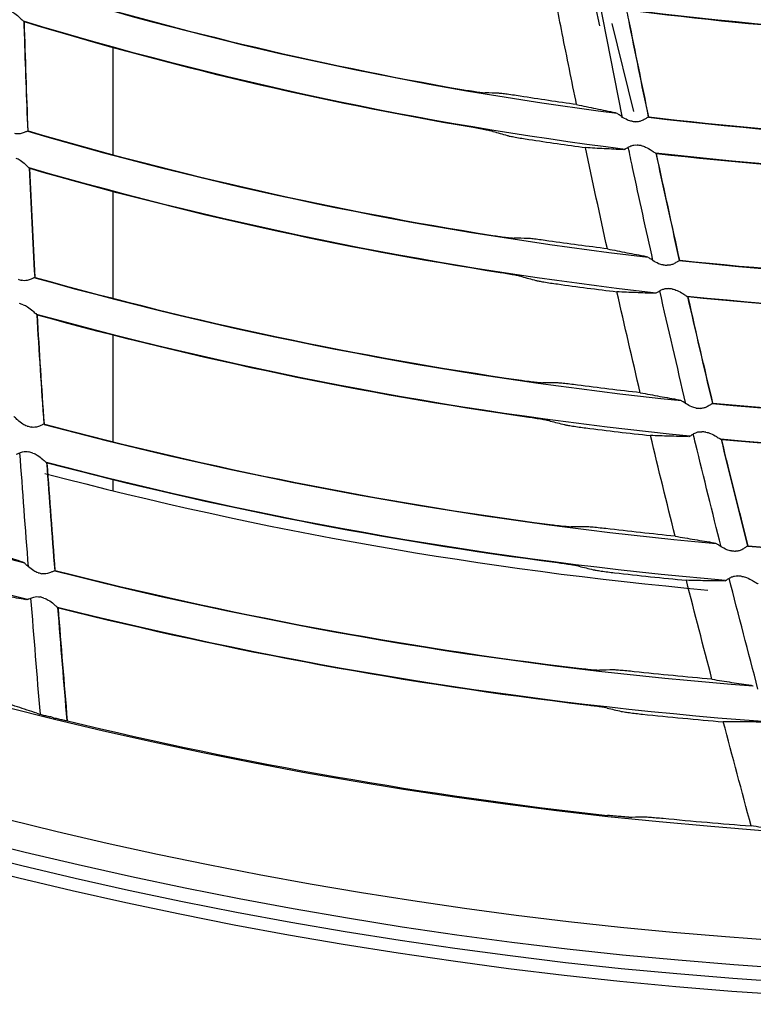
# Model space of a CAD drawing. Units: millimetres. Extents: x 16 to 210, y 113 to 179.
# Drawn here: x 188 to 189, y 153 to 155 of the extents above; entities that cross this region are included whole.
import ezdxf

# ---------------------------------------------------------------- set-up
doc = ezdxf.new("R2010")
doc.units = ezdxf.units.MM
doc.header["$MEASUREMENT"] = 0
doc.layers.add('1', color=7, linetype='Continuous', lineweight=0)

msp = doc.modelspace()

# ---------------------------------------------------------------- linework, layer by layer
at = {"layer": '1', "color": 18, "lineweight": 25, "true_color": 0x000000}
for p, q in [((188.8233, 154.8601), (188.8806, 154.5694)), ((188.8431, 154.7252), (188.8493, 154.6973)), ((188.8968, 154.5782), (188.8667, 154.7003)), ((188.8901, 154.7058), (188.8901, 154.7058)), ((188.1729, 154.667), (188.1729, 154.5183)), ((188.871, 154.5767), (188.8731, 154.576)), ((188.8806, 154.5694), (188.8804, 154.5704)), ((188.8845, 154.5258), (188.8828, 154.5251)), ((188.1729, 154.467), (188.1729, 154.3187)), ((188.914, 154.377), (188.9161, 154.3763)), ((188.9282, 154.3262), (188.9265, 154.3255)), ((188.1729, 154.2675), (188.1729, 154.1196)), ((188.9599, 154.1777), (188.962, 154.1771)), ((188.9748, 154.1272), (188.9732, 154.1264)), ((188.1729, 154.0664), (188.1729, 154.0514)), ((189.0086, 153.9791), (189.0107, 153.9785)), ((188.0476, 153.9525), (188.0494, 153.9515)), ((189.0247, 153.9267), (189.0231, 153.9259)), ((188.0545, 153.9002), (188.0527, 153.8997)), ((189.0598, 153.781), (189.0619, 153.7804))]:
    msp.add_line(p, q, dxfattribs=at)
for radius in [6.1556, 6.1378, 6.1187]:
    msp.add_circle((189.5067, 159.4934), radius, dxfattribs=at)
for points in [[(183.5811, 159.2799), (183.693, 156.1727), (186.186, 153.6796), (189.2932, 153.5677)], [(189.2449, 153.4179), (186.0921, 153.5538), (183.5672, 156.0788), (183.4313, 159.2315)], [(188.0476, 154.7547), (188.3174, 154.6716), (188.5937, 154.6117), (188.8737, 154.5757)], [(188.0486, 154.755), (188.2493, 154.6932), (188.4538, 154.6443), (188.6607, 154.6084)], [(188.7973, 154.6867), (188.7945, 154.7008), (188.7917, 154.7149), (188.789, 154.729)], [(189.7046, 154.6839), (189.4312, 154.6727), (189.1575, 154.6848), (188.8862, 154.72)], [(188.8865, 154.7197), (188.8874, 154.715), (188.8884, 154.7103), (188.8893, 154.7056)], [(189.49, 154.6792), (189.2885, 154.6799), (189.0873, 154.6932), (188.8874, 154.7192)], [(188.8846, 154.5256), (188.6015, 154.5611), (188.3219, 154.6207), (188.0489, 154.7037)], [(188.671, 154.5563), (188.4611, 154.5919), (188.2537, 154.6407), (188.0501, 154.7027)], [(188.0554, 154.5513), (188.0534, 154.6018), (188.0516, 154.6522), (188.0501, 154.7027)], [(188.8893, 154.7055), (188.8984, 154.6605), (188.9075, 154.6154), (188.9169, 154.5705)], [(188.9176, 154.5708), (188.9082, 154.6158), (188.8991, 154.6607), (188.8901, 154.7058)], [(188.8173, 154.5879), (188.8106, 154.6208), (188.8039, 154.6537), (188.7973, 154.6867)], [(188.6607, 154.6084), (188.6639, 154.6079), (188.6672, 154.6074), (188.6703, 154.6069)], [(188.7092, 154.6035), (188.703, 154.6037), (188.6967, 154.604), (188.6905, 154.6042)], [(188.8173, 154.5879), (188.7912, 154.5916), (188.7651, 154.5954), (188.739, 154.5995)], [(188.8943, 154.5646), (188.8962, 154.5644), (188.898, 154.5642), (188.8998, 154.564)], [(188.9171, 154.5703), (189.1972, 154.5367), (189.4797, 154.5271), (189.7614, 154.5416)], [(188.9176, 154.5708), (189.1262, 154.5459), (189.3361, 154.5342), (189.5461, 154.5359)], [(188.0547, 154.5509), (188.3365, 154.4681), (188.625, 154.4096), (188.9168, 154.3759)], [(188.0554, 154.5513), (188.2672, 154.4891), (188.4828, 154.4406), (188.7008, 154.4061)], [(188.6805, 154.5547), (188.6774, 154.5552), (188.6742, 154.5558), (188.671, 154.5563)], [(188.7011, 154.5505), (188.7077, 154.5486), (188.7143, 154.5468), (188.7208, 154.5449)], [(188.7509, 154.5395), (188.7771, 154.5355), (188.8034, 154.5317), (188.8298, 154.5281)], [(188.9068, 154.5308), (188.905, 154.531), (188.9031, 154.5313), (188.9013, 154.5316)], [(188.8601, 154.3874), (188.8497, 154.4342), (188.8396, 154.4811), (188.8298, 154.5281)], [(189.7806, 154.4943), (189.4958, 154.4787), (189.2103, 154.4874), (188.927, 154.5205)], [(189.5655, 154.4864), (189.3527, 154.4839), (189.1399, 154.495), (188.9284, 154.5196)], [(188.9607, 154.3717), (188.9497, 154.4209), (188.9389, 154.4702), (188.9284, 154.5196)], [(188.9279, 154.326), (188.6331, 154.3591), (188.3416, 154.4173), (188.0566, 154.5)], [(188.0568, 154.4997), (188.0591, 154.4489), (188.0616, 154.3982), (188.0644, 154.3474)], [(188.7111, 154.3543), (188.4904, 154.3884), (188.2721, 154.4368), (188.0577, 154.499)], [(188.0652, 154.3477), (188.0624, 154.3981), (188.0599, 154.4486), (188.0577, 154.499)], [(188.7008, 154.4061), (188.704, 154.4056), (188.7073, 154.4051), (188.7104, 154.4047)], [(188.7492, 154.4019), (188.7429, 154.402), (188.7367, 154.4022), (188.7305, 154.4023)], [(188.8601, 154.3874), (188.833, 154.3908), (188.8059, 154.3945), (188.7788, 154.3983)], [(188.96, 154.3711), (189.2521, 154.3399), (189.5464, 154.3338), (189.8395, 154.3528)], [(188.9607, 154.3717), (189.1802, 154.3483), (189.401, 154.339), (189.6217, 154.3439)], [(188.7205, 154.3527), (188.7174, 154.3532), (188.7142, 154.3538), (188.7111, 154.3543)], [(188.9375, 154.3651), (188.9393, 154.365), (188.9412, 154.3648), (188.943, 154.3646)], [(188.0413, 154.3451), (188.043, 154.3446), (188.0448, 154.3442), (188.0465, 154.3437)], [(188.0646, 154.3472), (188.3586, 154.2648), (188.6591, 154.2078), (188.9629, 154.1767)], [(188.0652, 154.3477), (188.287, 154.2855), (188.5127, 154.2378), (188.7407, 154.2048)], [(188.741, 154.3489), (188.7476, 154.3471), (188.7542, 154.3453), (188.7607, 154.3436)], [(188.7906, 154.3386), (188.8182, 154.3348), (188.8458, 154.3311), (188.8734, 154.3278)], [(188.9058, 154.1875), (188.8947, 154.2342), (188.8839, 154.2809), (188.8734, 154.3278)], [(188.9693, 154.1721), (188.9569, 154.2244), (188.9447, 154.2767), (188.9328, 154.3291)], [(188.9505, 154.3315), (188.9486, 154.3317), (188.9468, 154.3319), (188.9449, 154.3322)], [(189.8594, 154.3057), (189.5634, 154.2856), (189.2662, 154.2908), (188.971, 154.3214)], [(188.9713, 154.3211), (188.9826, 154.2716), (188.9942, 154.2221), (189.006, 154.1726)], [(189.641, 154.2948), (189.4178, 154.289), (189.1944, 154.2976), (188.9723, 154.3206)], [(189.0067, 154.173), (188.995, 154.2222), (188.9835, 154.2713), (188.9723, 154.3206)], [(188.0484, 154.3097), (188.0467, 154.3103), (188.0449, 154.3108), (188.0432, 154.3113)], [(188.9746, 154.127), (188.6678, 154.1574), (188.3642, 154.2141), (188.0671, 154.2964)], [(188.0673, 154.2961), (188.0703, 154.2453), (188.0736, 154.1945), (188.0771, 154.1438)], [(188.7509, 154.1532), (188.5205, 154.1858), (188.2924, 154.2333), (188.0682, 154.2954)], [(188.0779, 154.144), (188.0744, 154.1945), (188.0711, 154.2449), (188.0682, 154.2954)], [(187.1246, 154.2814), (187.4231, 154.145), (187.7327, 154.0345), (188.0501, 153.9511)], [(188.0546, 153.9), (187.7348, 153.983), (187.4227, 154.0933), (187.1218, 154.2296)], [(188.7407, 154.2048), (188.7439, 154.2043), (188.7471, 154.2039), (188.7502, 154.2035)], [(188.7889, 154.2012), (188.7827, 154.2013), (188.7765, 154.2013), (188.7703, 154.2014)], [(188.9058, 154.1875), (188.8766, 154.1908), (188.8475, 154.1943), (188.8184, 154.1981)], [(188.9836, 154.1662), (188.9854, 154.1661), (188.9872, 154.1659), (188.989, 154.1658)], [(189.0062, 154.1725), (189.3102, 154.1439), (189.616, 154.1414), (189.9205, 154.165)], [(189.0067, 154.173), (189.2361, 154.1515), (189.4666, 154.1448), (189.6968, 154.153)], [(188.7603, 154.1518), (188.7572, 154.1522), (188.7541, 154.1528), (188.7509, 154.1532)], [(188.7808, 154.1482), (188.7873, 154.1466), (188.7939, 154.1449), (188.8004, 154.1432)], [(188.0539, 154.1412), (188.0557, 154.1408), (188.0575, 154.1403), (188.0593, 154.1398)], [(188.0774, 154.1436), (188.3834, 154.0618), (188.6959, 154.0065), (189.0113, 153.9781)], [(188.0779, 154.144), (188.3088, 154.0824), (188.5435, 154.0357), (188.7804, 154.0044)], [(188.8302, 154.1386), (188.8601, 154.1348), (188.89, 154.1313), (188.92, 154.128)], [(188.9543, 153.9881), (188.9426, 154.0347), (188.9312, 154.0813), (188.92, 154.128)], [(188.997, 154.1327), (188.9951, 154.1329), (188.9933, 154.1331), (188.9915, 154.1333)], [(189.9408, 154.1182), (189.6336, 154.0934), (189.3247, 154.0949), (189.0177, 154.1229)], [(189.018, 154.1226), (189.03, 154.0732), (189.0423, 154.0238), (189.0548, 153.9745)], [(189.7161, 154.104), (189.4836, 154.095), (189.2507, 154.101), (189.019, 154.1221)], [(189.0556, 153.9749), (189.0431, 154.0239), (189.0309, 154.073), (189.019, 154.1221)], [(188.0558, 153.9456), (188.0517, 153.9985), (188.0477, 154.0513), (188.044, 154.1042)], [(188.0619, 154.1037), (188.06, 154.1043), (188.0582, 154.1048), (188.0564, 154.1053)], [(189.0242, 153.9265), (188.7056, 153.9542), (188.39, 154.0091), (188.0808, 154.0907)], [(188.0809, 154.0905), (188.0845, 154.0404), (188.0882, 153.9903), (188.0922, 153.9402)], [(188.7909, 153.951), (188.5518, 153.9819), (188.3149, 154.0282), (188.0818, 154.0897)], [(188.0931, 153.9406), (188.0892, 153.9903), (188.0854, 154.04), (188.0818, 154.0897)], [(188.0787, 154.0754), (188.3807, 153.9958), (188.6887, 153.9416), (188.9997, 153.9134)], [(188.7804, 154.0044), (188.7836, 154.0039), (188.7868, 154.0036), (188.7899, 154.0032)], [(188.8285, 154.0014), (188.8223, 154.0014), (188.8161, 154.0014), (188.8099, 154.0014)], [(188.9543, 153.9881), (188.9222, 153.9914), (188.89, 153.9949), (188.8579, 153.9987)], [(189.0551, 153.9744), (189.3706, 153.9485), (189.6878, 153.9498), (190.003, 153.9782)], [(189.0556, 153.9749), (189.2938, 153.9555), (189.533, 153.9514), (189.7717, 153.9629)], [(189.0324, 153.9679), (189.0343, 153.9677), (189.0361, 153.9676), (189.038, 153.9675)], [(188.8, 153.9498), (188.7971, 153.9502), (188.794, 153.9506), (188.7909, 153.951)], [(188.8208, 153.9464), (188.8273, 153.9448), (188.8338, 153.9432), (188.8403, 153.9416)], [(188.0691, 153.9375), (188.0709, 153.937), (188.0727, 153.9366), (188.0745, 153.9361)], [(188.0925, 153.9401), (188.4107, 153.8591), (188.7353, 153.8055), (189.0627, 153.7801)], [(188.0931, 153.9406), (188.3322, 153.8797), (188.575, 153.8343), (188.8199, 153.8048)], [(188.8701, 153.9374), (188.9033, 153.9336), (188.9365, 153.9301), (188.9698, 153.9269)], [(189.0693, 153.7757), (189.0558, 153.827), (189.0424, 153.8783), (189.0293, 153.9297)], [(189.047, 153.9324), (189.0451, 153.9326), (189.0432, 153.9328), (189.0413, 153.933)], [(189.0054, 153.7894), (188.9934, 153.8352), (188.9815, 153.881), (188.9698, 153.9269)], [(188.0723, 153.7407), (188.0679, 153.7946), (188.0635, 153.8484), (188.0592, 153.9023)], [(188.0772, 153.9022), (188.0754, 153.9027), (188.0736, 153.9032), (188.0719, 153.9037)], [(188.0962, 153.8892), (188.1004, 153.8368), (188.1047, 153.7844), (188.109, 153.732)], [(189.0756, 153.7306), (188.7452, 153.7554), (188.4176, 153.8084), (188.0963, 153.8893)], [(188.8301, 153.7536), (188.5832, 153.7827), (188.3384, 153.8277), (188.0973, 153.8884)], [(188.11, 153.7318), (188.1057, 153.784), (188.1015, 153.8362), (188.0973, 153.8884)], [(188.8199, 153.8048), (188.8231, 153.8044), (188.8264, 153.8041), (188.8294, 153.8037)], [(188.8679, 153.8024), (188.8617, 153.8023), (188.8555, 153.8022), (188.8493, 153.8021)], [(189.0054, 153.7894), (188.9694, 153.7926), (188.9333, 153.7961), (188.8973, 153.7999)], [(188.8394, 153.7524), (188.8364, 153.7528), (188.8332, 153.7532), (188.8301, 153.7536)], [(188.0907, 153.736), (188.0889, 153.7364), (188.0872, 153.7369), (188.0854, 153.7373)], [(188.8598, 153.7494), (188.8663, 153.7478), (188.8728, 153.7463), (188.8793, 153.7448)], [(188.909, 153.7409), (188.9463, 153.737), (188.9837, 153.7335), (189.0211, 153.7303)], [(188.11, 153.7318), (188.357, 153.6719), (188.6077, 153.628), (188.8604, 153.6003)], [(189.0597, 153.5857), (189.0469, 153.6339), (189.034, 153.6821), (189.0211, 153.7303)], [(188.8898, 153.5979), (188.896, 153.5981), (188.9022, 153.5982), (188.9083, 153.5984)], [(188.9376, 153.5963), (188.9783, 153.5923), (189.019, 153.5888), (189.0597, 153.5857)]]:
    msp.add_open_spline(points, degree=3, dxfattribs=at)
for points, knots in [([(188.0308, 154.7175), (188.0329, 154.7168), (188.0349, 154.7157), (188.0367, 154.7144), (188.0394, 154.7126), (188.0417, 154.7105), (188.0437, 154.7086), (188.0452, 154.7072), (188.0466, 154.7059), (188.0478, 154.7048), (188.0486, 154.704), (188.0493, 154.7033), (188.0497, 154.7029), (188.0499, 154.7028), (188.05, 154.7027), (188.0501, 154.7027)], [0, 0, 0, 0, 1, 1, 1, 2, 2, 2, 3, 3, 3, 4, 4, 4, 5, 5, 5, 5]), ([(188.0493, 154.7034), (188.0494, 154.6979), (188.0496, 154.6925), (188.0498, 154.687), (188.0512, 154.6417), (188.0528, 154.5964), (188.0547, 154.5511)], [0, 0, 0, 0, 1, 1, 1, 2, 2, 2, 2]), ([(188.6703, 154.6069), (188.6707, 154.6068), (188.671, 154.6068), (188.6714, 154.6067), (188.6748, 154.6062), (188.6781, 154.6057), (188.6809, 154.6053), (188.6836, 154.6049), (188.686, 154.6046), (188.6877, 154.6044), (188.6889, 154.6043), (188.6899, 154.6042), (188.6905, 154.6042)], [0, 0, 0, 0, 1, 1, 1, 2, 2, 2, 3, 3, 3, 4, 4, 4, 4]), ([(188.739, 154.5995), (188.7354, 154.6001), (188.7317, 154.6006), (188.7283, 154.6011), (188.7249, 154.6016), (188.7217, 154.6021), (188.7189, 154.6025), (188.7162, 154.6028), (188.7138, 154.6031), (188.712, 154.6033), (188.7108, 154.6034), (188.7099, 154.6035), (188.7092, 154.6035)], [0, 0, 0, 0, 1, 1, 1, 2, 2, 2, 3, 3, 3, 4, 4, 4, 4]), ([(188.8173, 154.5879), (188.8263, 154.586), (188.8352, 154.5841), (188.8442, 154.5822), (188.8531, 154.5804), (188.8621, 154.5785), (188.871, 154.5767)], [0, 0, 0, 0, 1, 1, 1, 2, 2, 2, 2]), ([(188.8943, 154.5646), (188.8922, 154.5648), (188.8901, 154.5655), (188.8881, 154.5664), (188.8853, 154.5676), (188.8827, 154.5693), (188.8804, 154.5708), (188.8786, 154.572), (188.8769, 154.5732), (188.8755, 154.5742), (188.875, 154.5746), (188.8745, 154.575), (188.8741, 154.5753)], [0, 0, 0, 0, 1, 1, 1, 2, 2, 2, 3, 3, 3, 4, 4, 4, 4]), ([(188.9176, 154.5708), (188.9172, 154.5707), (188.9165, 154.5703), (188.9156, 154.5697), (188.9147, 154.5691), (188.9136, 154.5683), (188.9122, 154.5676), (188.9108, 154.5667), (188.9091, 154.5658), (188.9072, 154.5651), (188.9059, 154.5646), (188.9045, 154.5642), (188.903, 154.564), (188.902, 154.5639), (188.9009, 154.5639), (188.8998, 154.564)], [0, 0, 0, 0, 1, 1, 1, 2, 2, 2, 3, 3, 3, 4, 4, 4, 5, 5, 5, 5]), ([(188.0554, 154.5513), (188.055, 154.5512), (188.0543, 154.5509), (188.0533, 154.5505), (188.0523, 154.5501), (188.051, 154.5496), (188.0496, 154.549), (188.048, 154.5484), (188.0462, 154.5478), (188.0442, 154.5474), (188.0429, 154.5471), (188.0414, 154.547), (188.0399, 154.5471), (188.0389, 154.5471), (188.0378, 154.5473), (188.0367, 154.5476)], [0, 0, 0, 0, 1, 1, 1, 2, 2, 2, 3, 3, 3, 4, 4, 4, 5, 5, 5, 5]), ([(188.7011, 154.5505), (188.7002, 154.5508), (188.6987, 154.5511), (188.6968, 154.5515), (188.6949, 154.5519), (188.6925, 154.5524), (188.6898, 154.5529), (188.6871, 154.5535), (188.6839, 154.554), (188.6806, 154.5546), (188.6806, 154.5546), (188.6805, 154.5546), (188.6805, 154.5547)], [0, 0, 0, 0, 1, 1, 1, 2, 2, 2, 3, 3, 3, 4, 4, 4, 4]), ([(188.7208, 154.5449), (188.7218, 154.5447), (188.7233, 154.5443), (188.7252, 154.5439), (188.7271, 154.5435), (188.7295, 154.5431), (188.7321, 154.5426), (188.7349, 154.5421), (188.7381, 154.5415), (188.7413, 154.541), (188.7444, 154.5405), (188.7476, 154.54), (188.7509, 154.5395)], [0, 0, 0, 0, 1, 1, 1, 2, 2, 2, 3, 3, 3, 4, 4, 4, 4]), ([(188.8845, 154.5258), (188.8853, 154.5263), (188.8864, 154.5271), (188.8878, 154.5279), (188.8892, 154.5287), (188.8908, 154.5296), (188.8927, 154.5304), (188.8939, 154.5309), (188.8953, 154.5313), (188.8968, 154.5315), (188.8982, 154.5318), (188.8998, 154.5318), (188.9013, 154.5316)], [0, 0, 0, 0, 1, 1, 1, 2, 2, 2, 3, 3, 3, 4, 4, 4, 4]), ([(188.9068, 154.5308), (188.909, 154.5305), (188.9112, 154.5297), (188.9132, 154.5288), (188.9161, 154.5275), (188.9188, 154.5258), (188.9211, 154.5243), (188.9229, 154.5232), (188.9245, 154.5221), (188.9258, 154.5213), (188.9267, 154.5206), (188.9275, 154.5201), (188.9281, 154.5198), (188.9282, 154.5197), (188.9283, 154.5197), (188.9284, 154.5196)], [0, 0, 0, 0, 1, 1, 1, 2, 2, 2, 3, 3, 3, 4, 4, 4, 5, 5, 5, 5]), ([(188.8819, 154.5251), (188.8732, 154.5256), (188.8645, 154.5261), (188.8558, 154.5265), (188.8472, 154.527), (188.8385, 154.5275), (188.8298, 154.5281)], [0, 0, 0, 0, 1, 1, 1, 2, 2, 2, 2]), ([(188.9234, 154.3712), (188.9138, 154.4142), (188.9044, 154.4572), (188.8952, 154.5003), (188.8931, 154.5097), (188.8911, 154.5192), (188.8891, 154.5287)], [0, 0, 0, 0, 1, 1, 1, 2, 2, 2, 2]), ([(188.9275, 154.5202), (188.9286, 154.5148), (188.9298, 154.5094), (188.9309, 154.504), (188.9404, 154.4597), (188.9501, 154.4155), (188.96, 154.3713)], [0, 0, 0, 0, 1, 1, 1, 2, 2, 2, 2]), ([(188.0381, 154.5136), (188.0403, 154.5129), (188.0423, 154.5118), (188.0441, 154.5106), (188.0468, 154.5088), (188.0492, 154.5068), (188.0512, 154.5049), (188.0528, 154.5035), (188.0542, 154.5022), (188.0553, 154.5011), (188.0561, 154.5003), (188.0569, 154.4997), (188.0573, 154.4993), (188.0575, 154.4992), (188.0576, 154.4991), (188.0577, 154.499)], [0, 0, 0, 0, 1, 1, 1, 2, 2, 2, 3, 3, 3, 4, 4, 4, 5, 5, 5, 5]), ([(188.7104, 154.4047), (188.7107, 154.4046), (188.7111, 154.4046), (188.7114, 154.4045), (188.7148, 154.404), (188.718, 154.4036), (188.7208, 154.4033), (188.7235, 154.4029), (188.7259, 154.4027), (188.7277, 154.4025), (188.7289, 154.4024), (188.7298, 154.4023), (188.7305, 154.4023)], [0, 0, 0, 0, 1, 1, 1, 2, 2, 2, 3, 3, 3, 4, 4, 4, 4]), ([(188.7788, 154.3983), (188.7752, 154.3989), (188.7716, 154.3994), (188.7682, 154.3998), (188.7649, 154.4003), (188.7616, 154.4007), (188.7589, 154.401), (188.7562, 154.4013), (188.7538, 154.4016), (188.752, 154.4017), (188.7508, 154.4018), (188.7498, 154.4019), (188.7492, 154.4019)], [0, 0, 0, 0, 1, 1, 1, 2, 2, 2, 3, 3, 3, 4, 4, 4, 4]), ([(188.8601, 154.3874), (188.8691, 154.3856), (188.8781, 154.3838), (188.8871, 154.3821), (188.896, 154.3804), (188.905, 154.3787), (188.914, 154.377)], [0, 0, 0, 0, 1, 1, 1, 2, 2, 2, 2]), ([(188.9375, 154.3651), (188.9353, 154.3653), (188.9332, 154.366), (188.9312, 154.3668), (188.9284, 154.3681), (188.9258, 154.3697), (188.9234, 154.3712), (188.9216, 154.3724), (188.9199, 154.3736), (188.9185, 154.3745), (188.918, 154.3749), (188.9175, 154.3753), (188.9171, 154.3756)], [0, 0, 0, 0, 1, 1, 1, 2, 2, 2, 3, 3, 3, 4, 4, 4, 4]), ([(188.9607, 154.3717), (188.9603, 154.3715), (188.9597, 154.3711), (188.9588, 154.3705), (188.9579, 154.3699), (188.9567, 154.3691), (188.9554, 154.3683), (188.954, 154.3674), (188.9523, 154.3665), (188.9504, 154.3658), (188.9491, 154.3653), (188.9477, 154.3649), (188.9462, 154.3647), (188.9452, 154.3646), (188.9441, 154.3645), (188.943, 154.3646)], [0, 0, 0, 0, 1, 1, 1, 2, 2, 2, 3, 3, 3, 4, 4, 4, 5, 5, 5, 5]), ([(188.741, 154.3489), (188.7401, 154.3492), (188.7386, 154.3495), (188.7367, 154.3499), (188.7348, 154.3502), (188.7324, 154.3507), (188.7298, 154.3512), (188.727, 154.3516), (188.7239, 154.3522), (188.7206, 154.3527), (188.7205, 154.3527), (188.7205, 154.3527), (188.7205, 154.3527)], [0, 0, 0, 0, 1, 1, 1, 2, 2, 2, 3, 3, 3, 4, 4, 4, 4]), ([(188.0652, 154.3477), (188.0648, 154.3476), (188.064, 154.3473), (188.063, 154.3469), (188.0621, 154.3464), (188.0608, 154.3458), (188.0594, 154.3453), (188.0578, 154.3447), (188.056, 154.344), (188.054, 154.3436), (188.0527, 154.3433), (188.0512, 154.3432), (188.0497, 154.3432), (188.0487, 154.3433), (188.0476, 154.3434), (188.0465, 154.3437)], [0, 0, 0, 0, 1, 1, 1, 2, 2, 2, 3, 3, 3, 4, 4, 4, 5, 5, 5, 5]), ([(188.7607, 154.3436), (188.7616, 154.3433), (188.7631, 154.343), (188.7651, 154.3427), (188.767, 154.3423), (188.7694, 154.3419), (188.772, 154.3414), (188.7748, 154.3409), (188.7779, 154.3404), (188.7812, 154.3399), (188.7842, 154.3395), (188.7875, 154.339), (188.7906, 154.3386)], [0, 0, 0, 0, 1, 1, 1, 2, 2, 2, 3, 3, 3, 4, 4, 4, 4]), ([(188.9256, 154.3255), (188.9169, 154.3258), (188.9082, 154.3262), (188.8995, 154.3266), (188.8908, 154.3269), (188.8821, 154.3273), (188.8734, 154.3278)], [0, 0, 0, 0, 1, 1, 1, 2, 2, 2, 2]), ([(188.9282, 154.3262), (188.929, 154.3267), (188.9301, 154.3275), (188.9315, 154.3283), (188.9329, 154.3292), (188.9345, 154.3301), (188.9364, 154.3309), (188.9376, 154.3314), (188.939, 154.3318), (188.9404, 154.3321), (188.9419, 154.3323), (188.9434, 154.3324), (188.9449, 154.3322)], [0, 0, 0, 0, 1, 1, 1, 2, 2, 2, 3, 3, 3, 4, 4, 4, 4]), ([(188.9505, 154.3315), (188.9527, 154.3312), (188.9549, 154.3304), (188.9569, 154.3296), (188.9598, 154.3283), (188.9625, 154.3267), (188.9649, 154.3252), (188.9667, 154.3241), (188.9683, 154.3231), (188.9696, 154.3222), (188.9705, 154.3216), (188.9714, 154.3211), (188.9719, 154.3208), (188.972, 154.3207), (188.9722, 154.3206), (188.9723, 154.3206)], [0, 0, 0, 0, 1, 1, 1, 2, 2, 2, 3, 3, 3, 4, 4, 4, 5, 5, 5, 5]), ([(188.0484, 154.3097), (188.0506, 154.3091), (188.0526, 154.308), (188.0545, 154.3068), (188.0572, 154.305), (188.0596, 154.303), (188.0617, 154.3012), (188.0632, 154.2998), (188.0646, 154.2985), (188.0658, 154.2974), (188.0666, 154.2967), (188.0673, 154.296), (188.0678, 154.2956), (188.068, 154.2955), (188.0681, 154.2954), (188.0682, 154.2954)], [0, 0, 0, 0, 1, 1, 1, 2, 2, 2, 3, 3, 3, 4, 4, 4, 5, 5, 5, 5]), ([(188.7502, 154.2035), (188.7506, 154.2035), (188.7509, 154.2034), (188.7512, 154.2034), (188.7546, 154.2029), (188.7578, 154.2025), (188.7606, 154.2022), (188.7633, 154.2019), (188.7656, 154.2017), (188.7674, 154.2016), (188.7686, 154.2015), (188.7696, 154.2014), (188.7703, 154.2014)], [0, 0, 0, 0, 1, 1, 1, 2, 2, 2, 3, 3, 3, 4, 4, 4, 4]), ([(188.8184, 154.1981), (188.8149, 154.1986), (188.8113, 154.199), (188.808, 154.1994), (188.8046, 154.1998), (188.8014, 154.2002), (188.7986, 154.2005), (188.7959, 154.2007), (188.7936, 154.201), (188.7918, 154.2011), (188.7906, 154.2012), (188.7896, 154.2012), (188.7889, 154.2012)], [0, 0, 0, 0, 1, 1, 1, 2, 2, 2, 3, 3, 3, 4, 4, 4, 4]), ([(188.9058, 154.1875), (188.9148, 154.1858), (188.9238, 154.1842), (188.9329, 154.1825), (188.9419, 154.1809), (188.9509, 154.1793), (188.9599, 154.1777)], [0, 0, 0, 0, 1, 1, 1, 2, 2, 2, 2]), ([(188.9836, 154.1662), (188.9814, 154.1664), (188.9792, 154.167), (188.9773, 154.1679), (188.9744, 154.169), (188.9718, 154.1706), (188.9694, 154.1721), (188.9676, 154.1733), (188.9659, 154.1744), (188.9644, 154.1754), (188.9639, 154.1757), (188.9635, 154.1761), (188.963, 154.1764)], [0, 0, 0, 0, 1, 1, 1, 2, 2, 2, 3, 3, 3, 4, 4, 4, 4]), ([(189.0067, 154.173), (189.0063, 154.1729), (189.0056, 154.1724), (189.0047, 154.1718), (189.0038, 154.1712), (189.0027, 154.1704), (189.0014, 154.1696), (189, 154.1687), (188.9983, 154.1678), (188.9964, 154.167), (188.9952, 154.1665), (188.9937, 154.1661), (188.9923, 154.1659), (188.9912, 154.1657), (188.9901, 154.1657), (188.989, 154.1658)], [0, 0, 0, 0, 1, 1, 1, 2, 2, 2, 3, 3, 3, 4, 4, 4, 5, 5, 5, 5]), ([(188.0539, 154.1412), (188.0518, 154.1417), (188.0498, 154.1427), (188.048, 154.1439), (188.0453, 154.1455), (188.043, 154.1475), (188.0409, 154.1494), (188.0393, 154.1508), (188.0378, 154.1523), (188.0366, 154.1534), (188.0361, 154.1539), (188.0357, 154.1543), (188.0353, 154.1547)], [0, 0, 0, 0, 1, 1, 1, 2, 2, 2, 3, 3, 3, 4, 4, 4, 4]), ([(188.7808, 154.1482), (188.7799, 154.1485), (188.7784, 154.1488), (188.7765, 154.1491), (188.7746, 154.1495), (188.7722, 154.1499), (188.7695, 154.1503), (188.7667, 154.1508), (188.7636, 154.1513), (188.7603, 154.1518), (188.7603, 154.1518), (188.7603, 154.1518), (188.7603, 154.1518)], [0, 0, 0, 0, 1, 1, 1, 2, 2, 2, 3, 3, 3, 4, 4, 4, 4]), ([(188.0779, 154.144), (188.0775, 154.1439), (188.0768, 154.1436), (188.0758, 154.1432), (188.0748, 154.1427), (188.0736, 154.1422), (188.0721, 154.1416), (188.0706, 154.1409), (188.0688, 154.1402), (188.0668, 154.1398), (188.0655, 154.1395), (188.064, 154.1393), (188.0625, 154.1394), (188.0615, 154.1394), (188.0604, 154.1396), (188.0593, 154.1398)], [0, 0, 0, 0, 1, 1, 1, 2, 2, 2, 3, 3, 3, 4, 4, 4, 5, 5, 5, 5]), ([(188.8004, 154.1432), (188.8013, 154.143), (188.8028, 154.1427), (188.8047, 154.1423), (188.8067, 154.142), (188.809, 154.1416), (188.8117, 154.1412), (188.8145, 154.1407), (188.8176, 154.1403), (188.8209, 154.1398), (188.8239, 154.1394), (188.8271, 154.139), (188.8302, 154.1386)], [0, 0, 0, 0, 1, 1, 1, 2, 2, 2, 3, 3, 3, 4, 4, 4, 4]), ([(188.9723, 154.1264), (188.9635, 154.1267), (188.9548, 154.1269), (188.9461, 154.1272), (188.9374, 154.1274), (188.9287, 154.1277), (188.92, 154.128)], [0, 0, 0, 0, 1, 1, 1, 2, 2, 2, 2]), ([(188.9748, 154.1272), (188.9756, 154.1277), (188.9768, 154.1285), (188.9781, 154.1293), (188.9795, 154.1302), (188.9811, 154.1311), (188.9829, 154.1319), (188.9842, 154.1325), (188.9855, 154.1329), (188.987, 154.1332), (188.9884, 154.1334), (188.99, 154.1335), (188.9915, 154.1333)], [0, 0, 0, 0, 1, 1, 1, 2, 2, 2, 3, 3, 3, 4, 4, 4, 4]), ([(189.0181, 153.9736), (189.0061, 154.0213), (188.9942, 154.0691), (188.9826, 154.117), (188.9815, 154.1214), (188.9805, 154.1258), (188.9794, 154.1301)], [0, 0, 0, 0, 1, 1, 1, 2, 2, 2, 2]), ([(188.997, 154.1327), (188.9992, 154.1325), (189.0014, 154.1317), (189.0035, 154.1309), (189.0064, 154.1296), (189.0091, 154.1281), (189.0115, 154.1266), (189.0133, 154.1255), (189.0149, 154.1245), (189.0163, 154.1237), (189.0172, 154.1231), (189.018, 154.1226), (189.0186, 154.1223), (189.0187, 154.1222), (189.0189, 154.1221), (189.019, 154.1221)], [0, 0, 0, 0, 1, 1, 1, 2, 2, 2, 3, 3, 3, 4, 4, 4, 5, 5, 5, 5]), ([(188.0389, 154.1021), (188.0398, 154.1024), (188.041, 154.103), (188.0425, 154.1036), (188.044, 154.1042), (188.0457, 154.1049), (188.0477, 154.1054), (188.049, 154.1057), (188.0504, 154.1059), (188.0519, 154.1059), (188.0534, 154.1059), (188.0549, 154.1057), (188.0564, 154.1053)], [0, 0, 0, 0, 1, 1, 1, 2, 2, 2, 3, 3, 3, 4, 4, 4, 4]), ([(188.0619, 154.1037), (188.064, 154.1031), (188.0661, 154.102), (188.068, 154.1009), (188.0707, 154.0992), (188.0731, 154.0972), (188.0752, 154.0954), (188.0768, 154.094), (188.0782, 154.0927), (188.0794, 154.0917), (188.0802, 154.091), (188.081, 154.0903), (188.0815, 154.0899), (188.0816, 154.0898), (188.0817, 154.0898), (188.0818, 154.0897)], [0, 0, 0, 0, 1, 1, 1, 2, 2, 2, 3, 3, 3, 4, 4, 4, 5, 5, 5, 5]), ([(188.7899, 154.0032), (188.7902, 154.0032), (188.7905, 154.0031), (188.7908, 154.0031), (188.7942, 154.0027), (188.7974, 154.0024), (188.8002, 154.0021), (188.8029, 154.0018), (188.8052, 154.0016), (188.807, 154.0015), (188.8082, 154.0014), (188.8092, 154.0014), (188.8099, 154.0014)], [0, 0, 0, 0, 1, 1, 1, 2, 2, 2, 3, 3, 3, 4, 4, 4, 4]), ([(188.8579, 153.9987), (188.8544, 153.9991), (188.8508, 153.9995), (188.8475, 153.9998), (188.8442, 154.0002), (188.841, 154.0005), (188.8382, 154.0008), (188.8356, 154.001), (188.8332, 154.0012), (188.8314, 154.0013), (188.8302, 154.0014), (188.8292, 154.0014), (188.8285, 154.0014)], [0, 0, 0, 0, 1, 1, 1, 2, 2, 2, 3, 3, 3, 4, 4, 4, 4]), ([(188.9543, 153.9881), (188.9634, 153.9866), (188.9724, 153.985), (188.9815, 153.9835), (188.9905, 153.982), (188.9996, 153.9805), (189.0086, 153.9791)], [0, 0, 0, 0, 1, 1, 1, 2, 2, 2, 2]), ([(187.9961, 153.9703), (188.0047, 153.9673), (188.0133, 153.9643), (188.0219, 153.9613), (188.0304, 153.9583), (188.039, 153.9554), (188.0476, 153.9525)], [0, 0, 0, 0, 1, 1, 1, 2, 2, 2, 2]), ([(189.0324, 153.9679), (189.0302, 153.968), (189.028, 153.9686), (189.0261, 153.9694), (189.0232, 153.9706), (189.0205, 153.9721), (189.0181, 153.9736), (189.0163, 153.9747), (189.0146, 153.9759), (189.0131, 153.9768), (189.0126, 153.9771), (189.0122, 153.9775), (189.0117, 153.9777)], [0, 0, 0, 0, 1, 1, 1, 2, 2, 2, 3, 3, 3, 4, 4, 4, 4]), ([(189.0556, 153.9749), (189.0552, 153.9748), (189.0545, 153.9743), (189.0536, 153.9737), (189.0528, 153.9731), (189.0516, 153.9723), (189.0503, 153.9715), (189.0489, 153.9705), (189.0473, 153.9696), (189.0454, 153.9688), (189.0441, 153.9682), (189.0427, 153.9678), (189.0413, 153.9676), (189.0402, 153.9674), (189.0391, 153.9674), (189.038, 153.9675)], [0, 0, 0, 0, 1, 1, 1, 2, 2, 2, 3, 3, 3, 4, 4, 4, 5, 5, 5, 5]), ([(188.0691, 153.9375), (188.067, 153.938), (188.065, 153.9389), (188.0631, 153.9401), (188.0605, 153.9417), (188.0581, 153.9437), (188.056, 153.9455), (188.0544, 153.9469), (188.0529, 153.9483), (188.0516, 153.9495), (188.0512, 153.9499), (188.0507, 153.9503), (188.0504, 153.9507)], [0, 0, 0, 0, 1, 1, 1, 2, 2, 2, 3, 3, 3, 4, 4, 4, 4]), ([(188.8208, 153.9464), (188.8198, 153.9467), (188.8184, 153.9469), (188.8164, 153.9473), (188.8145, 153.9476), (188.8121, 153.948), (188.8095, 153.9484), (188.8067, 153.9488), (188.8036, 153.9493), (188.8003, 153.9497), (188.8002, 153.9497), (188.8001, 153.9497), (188.8, 153.9498)], [0, 0, 0, 0, 1, 1, 1, 2, 2, 2, 3, 3, 3, 4, 4, 4, 4]), ([(188.0931, 153.9406), (188.0927, 153.9405), (188.092, 153.9401), (188.091, 153.9397), (188.09, 153.9392), (188.0888, 153.9386), (188.0874, 153.938), (188.0858, 153.9374), (188.084, 153.9367), (188.082, 153.9362), (188.0807, 153.9359), (188.0792, 153.9357), (188.0778, 153.9357), (188.0767, 153.9358), (188.0756, 153.9359), (188.0745, 153.9361)], [0, 0, 0, 0, 1, 1, 1, 2, 2, 2, 3, 3, 3, 4, 4, 4, 5, 5, 5, 5]), ([(188.8403, 153.9416), (188.8413, 153.9414), (188.8427, 153.9411), (188.8447, 153.9408), (188.8466, 153.9405), (188.849, 153.9401), (188.8516, 153.9397), (188.8544, 153.9393), (188.8575, 153.9389), (188.8608, 153.9385), (188.8638, 153.9381), (188.8669, 153.9377), (188.8701, 153.9374)], [0, 0, 0, 0, 1, 1, 1, 2, 2, 2, 3, 3, 3, 4, 4, 4, 4]), ([(189.0247, 153.9267), (189.0255, 153.9272), (189.0266, 153.928), (189.0279, 153.9289), (189.0293, 153.9297), (189.0309, 153.9307), (189.0327, 153.9315), (189.034, 153.932), (189.0354, 153.9325), (189.0368, 153.9328), (189.0382, 153.9331), (189.0398, 153.9331), (189.0413, 153.933)], [0, 0, 0, 0, 1, 1, 1, 2, 2, 2, 3, 3, 3, 4, 4, 4, 4]), ([(189.047, 153.9324), (189.0492, 153.9322), (189.0515, 153.9315), (189.0535, 153.9307), (189.0565, 153.9295), (189.0592, 153.9279), (189.0616, 153.9265), (189.0634, 153.9255), (189.065, 153.9245), (189.0664, 153.9237), (189.0673, 153.9231), (189.0682, 153.9226), (189.0687, 153.9223), (189.0689, 153.9223), (189.069, 153.9222), (189.0691, 153.9221)], [0, 0, 0, 0, 1, 1, 1, 2, 2, 2, 3, 3, 3, 4, 4, 4, 5, 5, 5, 5]), ([(189.0222, 153.9259), (189.0134, 153.9261), (189.0047, 153.9262), (188.996, 153.9263), (188.9873, 153.9265), (188.9785, 153.9267), (188.9698, 153.9269)], [0, 0, 0, 0, 1, 1, 1, 2, 2, 2, 2]), ([(188.0519, 153.8999), (188.0434, 153.9014), (188.0349, 153.903), (188.0265, 153.9045), (188.018, 153.9061), (188.0095, 153.9077), (188.001, 153.9093)], [0, 0, 0, 0, 1, 1, 1, 2, 2, 2, 2]), ([(188.0545, 153.9002), (188.0553, 153.9006), (188.0565, 153.9012), (188.058, 153.9018), (188.0595, 153.9024), (188.0612, 153.9031), (188.0632, 153.9036), (188.0645, 153.904), (188.0659, 153.9042), (188.0674, 153.9043), (188.0688, 153.9043), (188.0704, 153.9041), (188.0719, 153.9037)], [0, 0, 0, 0, 1, 1, 1, 2, 2, 2, 3, 3, 3, 4, 4, 4, 4]), ([(188.0772, 153.9022), (188.0794, 153.9017), (188.0815, 153.9006), (188.0833, 153.8995), (188.086, 153.8978), (188.0885, 153.8958), (188.0906, 153.894), (188.0922, 153.8927), (188.0937, 153.8914), (188.0949, 153.8904), (188.0957, 153.8896), (188.0964, 153.889), (188.0969, 153.8886), (188.0971, 153.8885), (188.0972, 153.8884), (188.0973, 153.8884)], [0, 0, 0, 0, 1, 1, 1, 2, 2, 2, 3, 3, 3, 4, 4, 4, 5, 5, 5, 5]), ([(188.8294, 153.8037), (188.8297, 153.8037), (188.83, 153.8037), (188.8303, 153.8036), (188.8337, 153.8033), (188.8369, 153.803), (188.8396, 153.8027), (188.8423, 153.8025), (188.8446, 153.8023), (188.8464, 153.8022), (188.8477, 153.8021), (188.8487, 153.8021), (188.8493, 153.8021)], [0, 0, 0, 0, 1, 1, 1, 2, 2, 2, 3, 3, 3, 4, 4, 4, 4]), ([(188.8973, 153.7999), (188.8938, 153.8003), (188.8902, 153.8007), (188.8869, 153.801), (188.8836, 153.8013), (188.8804, 153.8016), (188.8777, 153.8018), (188.875, 153.8021), (188.8727, 153.8022), (188.8709, 153.8023), (188.8696, 153.8024), (188.8686, 153.8024), (188.8679, 153.8024)], [0, 0, 0, 0, 1, 1, 1, 2, 2, 2, 3, 3, 3, 4, 4, 4, 4]), ([(189.0054, 153.7894), (189.0145, 153.788), (189.0236, 153.7865), (189.0327, 153.7851), (189.0417, 153.7837), (189.0508, 153.7824), (189.0598, 153.781)], [0, 0, 0, 0, 1, 1, 1, 2, 2, 2, 2]), ([(188.0673, 153.7422), (188.0583, 153.7451), (188.0494, 153.7481), (188.0404, 153.7511), (188.0313, 153.7541), (188.0222, 153.7571), (188.0132, 153.7602)], [0, 0, 0, 0, 1, 1, 1, 2, 2, 2, 2]), ([(188.8598, 153.7494), (188.8589, 153.7496), (188.8574, 153.7499), (188.8555, 153.7502), (188.8536, 153.7505), (188.8512, 153.7508), (188.8485, 153.7512), (188.8458, 153.7516), (188.8426, 153.752), (188.8394, 153.7524)], [0, 0, 0, 0, 1, 1, 1, 2, 2, 2, 3, 3, 3, 3]), ([(188.0673, 153.7422), (188.0682, 153.7419), (188.0695, 153.7415), (188.071, 153.7411), (188.0725, 153.7406), (188.0743, 153.7402), (188.0762, 153.7396), (188.0782, 153.7391), (188.0803, 153.7386), (188.0825, 153.738), (188.0835, 153.7378), (188.0844, 153.7375), (188.0854, 153.7373)], [0, 0, 0, 0, 1, 1, 1, 2, 2, 2, 3, 3, 3, 4, 4, 4, 4]), ([(188.8793, 153.7448), (188.8802, 153.7446), (188.8817, 153.7443), (188.8836, 153.744), (188.8856, 153.7437), (188.8879, 153.7434), (188.8906, 153.743), (188.8934, 153.7426), (188.8965, 153.7423), (188.8998, 153.7419), (188.9027, 153.7415), (188.9059, 153.7412), (188.909, 153.7409)], [0, 0, 0, 0, 1, 1, 1, 2, 2, 2, 3, 3, 3, 4, 4, 4, 4]), ([(188.0907, 153.736), (188.093, 153.7354), (188.0953, 153.7349), (188.0975, 153.7344), (188.0997, 153.7339), (188.1017, 153.7334), (188.1035, 153.733), (188.1053, 153.7326), (188.1068, 153.7323), (188.1079, 153.7321), (188.1088, 153.732), (188.1096, 153.7319), (188.11, 153.7318)], [0, 0, 0, 0, 1, 1, 1, 2, 2, 2, 3, 3, 3, 4, 4, 4, 4]), ([(189.0734, 153.73), (189.0647, 153.73), (189.056, 153.7301), (189.0473, 153.7301), (189.0386, 153.7302), (189.0299, 153.7302), (189.0211, 153.7303)], [0, 0, 0, 0, 1, 1, 1, 2, 2, 2, 2]), ([(188.8898, 153.5979), (188.8889, 153.5979), (188.8875, 153.5979), (188.8857, 153.598), (188.8839, 153.5981), (188.8816, 153.5983), (188.879, 153.5985), (188.8764, 153.5987), (188.8734, 153.599), (188.8703, 153.5993), (188.8671, 153.5996), (188.8637, 153.5999), (188.8604, 153.6003)], [0, 0, 0, 0, 1, 1, 1, 2, 2, 2, 3, 3, 3, 4, 4, 4, 4]), ([(188.9083, 153.5984), (188.9092, 153.5984), (188.9106, 153.5984), (188.9124, 153.5983), (188.9142, 153.5982), (188.9165, 153.598), (188.9191, 153.5979), (188.9218, 153.5977), (188.9248, 153.5974), (188.9279, 153.5971), (188.931, 153.5969), (188.9343, 153.5966), (188.9376, 153.5963)], [0, 0, 0, 0, 1, 1, 1, 2, 2, 2, 3, 3, 3, 4, 4, 4, 4]), ([(189.1169, 153.5776), (189.1074, 153.5789), (189.0979, 153.5802), (189.0885, 153.5816), (189.0789, 153.5829), (189.0693, 153.5843), (189.0597, 153.5857)], [0, 0, 0, 0, 1, 1, 1, 2, 2, 2, 2])]:
    msp.add_open_spline(points, degree=3, knots=knots, dxfattribs=at)

doc.saveas('drawing.dxf')
